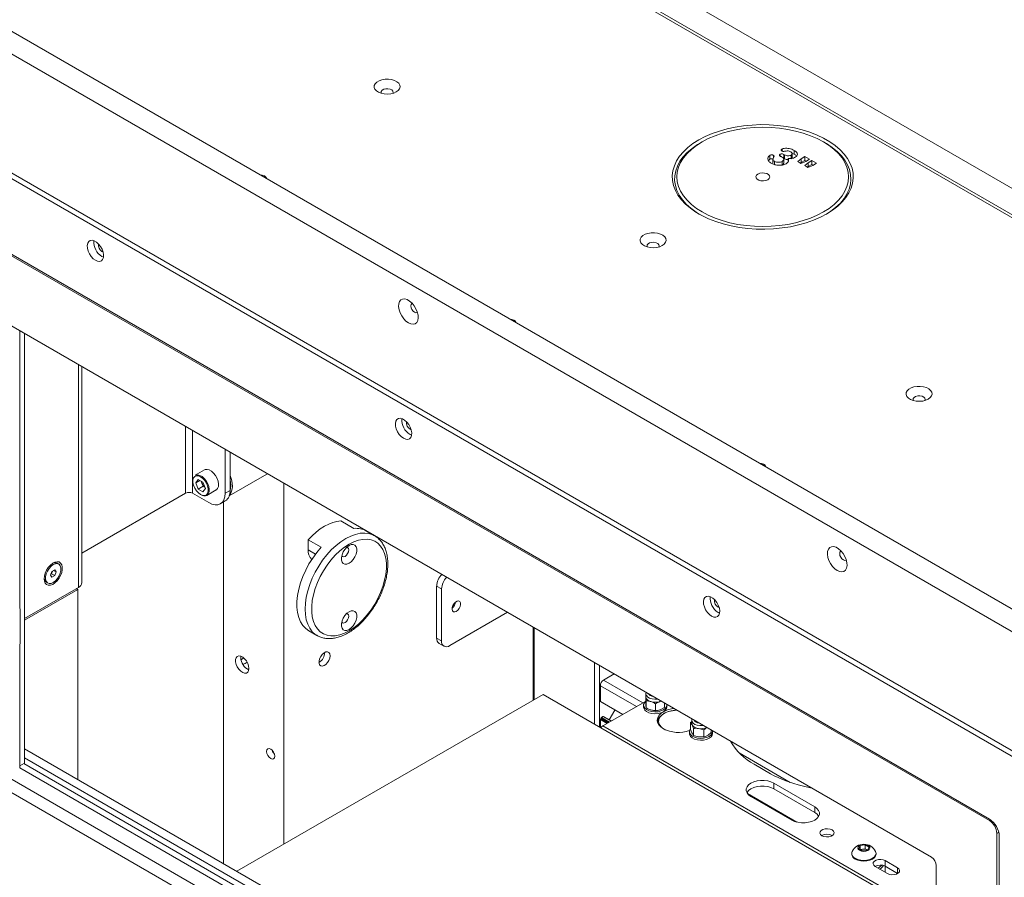
# Model space of a CAD drawing. Units: millimetres. Extents: x -1167 to 7196, y -6301 to 2930.
# Drawn here: x 3128 to 3553, y 2322 to 2693 of the extents above; entities that cross this region are included whole.
import ezdxf

# ---------------------------------------------------------------- set-up
doc = ezdxf.new("R2010")
doc.units = ezdxf.units.MM

msp = doc.modelspace()

# ---------------------------------------------------------------- linework, layer by layer
at = {"color": 7, "linetype": 'Continuous', "lineweight": 18}
for p, q in [((3211.15, 2819.22), (3777.97, 2492)), ((3204.75, 2810.17), (3770.44, 2483.61)), ((3773.02, 2483.43), (3206.2, 2810.64)), ((3685.58, 2363.61), (2923.32, 2803.65)), ((3677.1, 2358.71), (2914.84, 2798.75)), ((3579.52, 2361.15), (3008.18, 2690.98)), ((3581.64, 2362.37), (3010.3, 2692.2)), ((3546.99, 2347.26), (3040.7, 2639.54)), ((3040.7, 2638.9), (3546.99, 2346.63)), ((3422.82, 2639.79), (3422.11, 2639.38)), ((3476, 2639.38), (3475.29, 2639.79)), ((3452.04, 2632.31), (3452.04, 2633.94)), ((3453.74, 2633.01), (3453.74, 2633.93)), ((3456.53, 2633.63), (3456.53, 2634.43)), ((3457.36, 2635.82), (3457.36, 2636.69)), ((3458.2, 2634.31), (3458.47, 2634.15)), ((3458.2, 2632.67), (3458.2, 2634.31)), ((3458.47, 2632.52), (3458.47, 2634.15)), ((3461.27, 2632.62), (3461.27, 2634.05)), ((3461.72, 2634.79), (3462.59, 2634.46)), ((3461.75, 2633.1), (3461.75, 2634.73)), ((3462.59, 2634.46), (3462.59, 2636.1)), ((3465.64, 2632.49), (3467.24, 2633.41)), ((3467.24, 2633.41), (3469.24, 2632.26)), ((3467.24, 2631.78), (3467.24, 2633.41)), ((3451.53, 2631.73), (3452.04, 2632.31)), ((3453.42, 2632.17), (3453.42, 2630.54)), ((3454.09, 2629.97), (3454.09, 2631.34)), ((3457.41, 2629.71), (3457.41, 2631.34)), ((3458.15, 2630.62), (3458.15, 2632.26)), ((3458.2, 2632.67), (3458.47, 2632.52)), ((3460.03, 2631.17), (3460.03, 2632.6)), ((3464.21, 2631.27), (3465.64, 2632.49)), ((3465.56, 2630.49), (3464.21, 2631.27)), ((3465.35, 2630.61), (3465.64, 2630.86)), ((3467.64, 2631.34), (3465.56, 2630.49)), ((3465.64, 2630.86), (3465.64, 2632.49)), ((3465.64, 2630.86), (3467.24, 2631.78)), ((3467.21, 2629.54), (3468.64, 2630.76)), ((3468.56, 2628.76), (3467.21, 2629.54)), ((3467.24, 2631.78), (3467.82, 2631.44)), ((3469.24, 2632.26), (3467.64, 2631.34)), ((3468.35, 2628.88), (3468.64, 2629.13)), ((3470.64, 2629.61), (3468.56, 2628.76)), ((3468.64, 2630.76), (3470.24, 2631.68)), ((3468.64, 2629.13), (3468.64, 2630.76)), ((3468.64, 2629.13), (3470.24, 2630.05)), ((3470.24, 2631.68), (3472.23, 2630.53)), ((3470.24, 2630.05), (3470.24, 2631.68)), ((3470.24, 2630.05), (3470.82, 2629.71)), ((3472.23, 2630.53), (3470.64, 2629.61)), ((3521.89, 2330.91), (3065.8, 2594.2)), ((3163.56, 2592.5), (3164.02, 2592.31)), ((3163.56, 2590.25), (3164.21, 2589.95)), ((3130.15, 2557.05), (3130.15, 2371.46)), ((3128.03, 2450.89), (3128.03, 2552.96)), ((3153.38, 2543.65), (3153.38, 2447.37)), ((3154.87, 2449.46), (3154.87, 2542.78)), ((3199.73, 2516.89), (3199.73, 2488.01)), ((3202.7, 2488.01), (3202.7, 2515.17)), ((3296.67, 2515.65), (3297.13, 2515.46)), ((3296.67, 2513.41), (3297.32, 2513.1)), ((3216.77, 2507.05), (3216.77, 2488.05)), ((3218.89, 2505.83), (3218.89, 2489.28)), ((3207.91, 2498.1), (3203.88, 2495.77)), ((3204.09, 2492.52), (3205.13, 2493.99)), ((3205.89, 2493.55), (3204.09, 2492.52)), ((3207.2, 2492.79), (3205.13, 2493.99)), ((3206.73, 2492.4), (3206.4, 2493.26)), ((3208.24, 2490.12), (3207.2, 2492.79)), ((3218.53, 2486.91), (3234.85, 2496.33)), ((3234.85, 2496.33), (3235.08, 2496.48)), ((3205.13, 2489.84), (3204.09, 2492.52)), ((3207.25, 2491.07), (3205.13, 2489.84)), ((3205.13, 2489.84), (3207.2, 2488.64)), ((3207.25, 2491.07), (3206.73, 2492.4)), ((3208.24, 2490.12), (3207.2, 2488.64)), ((3207.25, 2491.07), (3208.05, 2490.6)), ((3208.88, 2487.11), (3212.91, 2489.44)), ((3216.77, 2488.05), (3218.89, 2489.28)), ((3242.12, 2336.48), (3242.12, 2492.42)), ((3154.87, 2462.11), (3199.73, 2488.01)), ((3209.7, 2483.97), (3202.7, 2488.01)), ((3214.7, 2483.47), (3216.82, 2484.7)), ((3216.06, 2328.07), (3216.06, 2484.26)), ((3272.44, 2472.85), (3266.78, 2476.12)), ((3281.34, 2469.68), (3277.8, 2471.72)), ((3258.3, 2464.69), (3252.64, 2467.95)), ((3252.64, 2467.95), (3252.64, 2463.65)), ((3281.2, 2469.76), (3281.34, 2469.68)), ((3255.87, 2461.78), (3252.64, 2463.65)), ((3141.91, 2454.23), (3143.14, 2454.93)), ((3142.24, 2454.42), (3142.1, 2454.05)), ((3142.69, 2454.68), (3143.75, 2454.06)), ((3143.14, 2454.93), (3143.75, 2454.06)), ((3144.88, 2457.44), (3144.26, 2457.8)), ((3141.3, 2452.65), (3141.91, 2454.23)), ((3141.91, 2451.78), (3141.3, 2452.65)), ((3141.79, 2453.26), (3141.46, 2453.07)), ((3142.1, 2454.05), (3141.79, 2453.26)), ((3141.79, 2453.26), (3143.14, 2452.48)), ((3143.14, 2452.48), (3141.91, 2451.78)), ((3143.75, 2454.06), (3143.14, 2452.48)), ((3130.15, 2433.96), (3153.38, 2447.37)), ((3130.15, 2433.15), (3153.13, 2446.41)), ((3139.54, 2449.63), (3140.17, 2449.27)), ((3152.42, 2446.82), (3153.13, 2446.41)), ((3153.13, 2364.4), (3153.13, 2446.41)), ((3310.29, 2446.71), (3308.16, 2447.93)), ((3308.16, 2447.93), (3308.16, 2425.48)), ((3310.29, 2446.71), (3310.29, 2424.25)), ((3429.79, 2438.81), (3430.25, 2438.62)), ((3313.82, 2422.21), (3338.78, 2436.62)), ((3429.79, 2436.56), (3430.43, 2436.26)), ((3349.88, 2398.69), (3349.88, 2430.21)), ((3350.24, 2430), (3350.24, 2398.9)), ((3252.93, 2428.63), (3256.47, 2426.59)), ((3256.47, 2426.59), (3256.16, 2426.77)), ((3308.16, 2425.48), (3310.29, 2424.25)), ((3309.2, 2423.19), (3311.32, 2421.96)), ((3223.56, 2417.05), (3223.61, 2417.65)), ((3376.4, 2388.29), (3376.4, 2414.9)), ((3378.52, 2387.06), (3378.52, 2413.67)), ((3128.03, 2369.42), (3128.03, 2410.06)), ((3384.92, 2409.98), (3380.29, 2407.3)), ((3378.88, 2404.85), (3378.88, 2398.12)), ((3394.43, 2395.88), (3378.88, 2404.85)), ((3397.26, 2397.51), (3380.29, 2407.3)), ((3354.13, 2401.14), (3221.81, 2324.76)), ((3354.13, 2401.14), (3524.01, 2303.07)), ((3398.49, 2398.03), (3398.49, 2401.04)), ((3398.56, 2401.39), (3398.56, 2400.08)), ((3398.56, 2400.08), (3398.57, 2400)), ((3398.65, 2398.38), (3398.57, 2400)), ((3388.59, 2392.51), (3378.88, 2398.12)), ((3378.92, 2398.03), (3388.53, 2392.47)), ((3379.27, 2397.82), (3388.53, 2392.47)), ((3379.27, 2397.82), (3379.27, 2397.82)), ((3398.32, 2398.12), (3380.01, 2387.55)), ((3397.56, 2396.49), (3397.56, 2395.67)), ((3398.49, 2398.22), (3398.32, 2398.12)), ((3398.65, 2395.37), (3398.57, 2396.41)), ((3398.65, 2395.37), (3398.65, 2398.38)), ((3402.72, 2394.12), (3402.72, 2397.13)), ((3405.25, 2398.24), (3404.68, 2398.12)), ((3406.64, 2395.53), (3404.68, 2394.53)), ((3406.64, 2395.53), (3406.64, 2397.44)), ((3407.56, 2395.67), (3407.56, 2396.49)), ((3379.09, 2390.65), (3379.02, 2390.61)), ((3382.16, 2388.79), (3379.02, 2390.61)), ((3382.23, 2388.83), (3379.09, 2390.65)), ((3379.23, 2390.97), (3379.23, 2390.89)), ((3382.58, 2389.04), (3379.23, 2390.97)), ((3382.51, 2389), (3379.23, 2390.89)), ((3380.01, 2391.58), (3379.37, 2391.22)), ((3382.86, 2389.2), (3379.37, 2391.22)), ((3383.5, 2389.57), (3380.01, 2391.58)), ((3383.68, 2389.67), (3380.31, 2391.61)), ((3385.19, 2394.4), (3382.76, 2390.2)), ((3378.88, 2390.36), (3378.88, 2386.86)), ((3381.87, 2388.63), (3378.88, 2390.36)), ((3380.01, 2387.55), (3524.01, 2304.42)), ((3417.9, 2389.05), (3418.27, 2389.38)), ((3417.9, 2386.04), (3417.9, 2389.05)), ((3418.36, 2389.96), (3418.36, 2388.65)), ((3419.1, 2386.48), (3418.5, 2388.06)), ((3419.1, 2383.47), (3419.1, 2386.48)), ((3423.56, 2385.79), (3421.33, 2386.42)), ((3417.36, 2385.06), (3417.36, 2384.24)), ((3419.1, 2383.47), (3418.5, 2384.46)), ((3423.56, 2382.78), (3421.33, 2382.83)), ((3423.56, 2382.78), (3423.56, 2385.79)), ((3426.82, 2384.66), (3426.82, 2385.79)), ((3427.36, 2384.24), (3427.36, 2385.06)), ((3524.01, 2150.3), (3130.15, 2377.67)), ((3524.01, 2146.41), (3130.15, 2373.78)), ((3460.88, 2363.16), (3438.88, 2375.87)), ((3130.15, 2371.46), (3128.03, 2370.24)), ((3524.01, 2140.83), (3128.03, 2369.42)), ((3129.8, 2371.26), (3524.01, 2143.68)), ((3452.41, 2366.89), (3445.34, 2370.98)), ((3122.02, 2365.95), (3524.01, 2133.89)), ((3117.07, 2363.09), (3524.01, 2128.17)), ((3471.51, 2352.61), (3453.83, 2362.81)), ((3453.83, 2360.36), (3453.83, 2362.81)), ((3466.08, 2361.73), (3470.27, 2360.71)), ((3463.79, 2346.04), (3442.45, 2358.36)), ((3443.93, 2357.1), (3461.61, 2346.89)), ((3453.83, 2360.36), (3471.51, 2350.16)), ((3471.51, 2350.16), (3471.51, 2352.61)), ((3546.99, 2346.63), (3547.51, 2346.93)), ((3479, 2340.2), (3479.07, 2340.16)), ((3551.01, 2341.6), (3550.17, 2341.12)), ((3550.17, 2341.12), (3550.17, 2025.12)), ((3551.23, 1413.14), (3551.23, 2339.91)), ((3490.49, 2334.55), (3491.09, 2335.83)), ((3491.09, 2335.83), (3493.32, 2336.18)), ((3491.09, 2334.2), (3491.09, 2335.83)), ((3493.32, 2336.18), (3494.95, 2335.24)), ((3493.32, 2334.48), (3493.32, 2336.18)), ((3487.47, 2332.51), (3487.47, 2332.2)), ((3492.12, 2333.6), (3490.49, 2334.55)), ((3491.18, 2334.15), (3492.2, 2334.31)), ((3494.35, 2333.95), (3492.12, 2333.6)), ((3492.2, 2334.31), (3493.32, 2334.48)), ((3493.32, 2334.48), (3494.13, 2334.01)), ((3494.25, 2333.93), (3494.13, 2334.01)), ((3494.13, 2334.01), (3494.26, 2333.94)), ((3494.95, 2335.24), (3494.35, 2333.95)), ((3497.97, 2332.2), (3497.97, 2332.51)), ((3497.6, 2326.85), (3502.9, 2323.79)), ((3500.3, 2327.23), (3500.48, 2327.41)), ((3501.97, 2324.33), (3501.97, 2326.94)), ((3507.29, 2326.32), (3501.98, 2329.38)), ((3501.98, 2326.93), (3501.98, 2329.38)), ((3501.98, 2326.93), (3507.29, 2323.87)), ((3524.01, 2069.21), (3524.01, 2327.24)), ((3507.29, 2323.87), (3507.29, 2326.32)), ((3507.29, 2323.87), (3507.35, 2323.83))]:
    msp.add_line(p, q, dxfattribs=at)
at = {"color": 7, "linetype": 'Continuous', "lineweight": 18, "flags": 128}
for points in [[(3290.74, 2661.34), (3291.6, 2661.98), (3292.15, 2662.73), (3292.37, 2663.53), (3292.24, 2664.33), (3291.76, 2665.1), (3290.98, 2665.77), (3289.92, 2666.3), (3288.67, 2666.67), (3287.3, 2666.85), (3285.9, 2666.82), (3284.55, 2666.6), (3283.34, 2666.18), (3282.35, 2665.61), (3281.64, 2664.91), (3281.24, 2664.13), (3281.2, 2663.32), (3281.51, 2662.53), (3282.14, 2661.81), (3283.07, 2661.2), (3284.23, 2660.75), (3285.55, 2660.47), (3286.95, 2660.4), (3288.34, 2660.52), (3289.63, 2660.85), (3290.74, 2661.34)], [(3289.29, 2660.74), (3289.42, 2661.15), (3289.29, 2661.71), (3288.81, 2662.2), (3288.06, 2662.56), (3287.14, 2662.73), (3286.17, 2662.71), (3285.28, 2662.48), (3284.59, 2662.08), (3284.2, 2661.57), (3284.15, 2661.01), (3284.26, 2660.74)], [(3476.7, 2608.68), (3479.21, 2610.27), (3481.44, 2611.99), (3483.37, 2613.83), (3485, 2615.76), (3486.3, 2617.77), (3487.26, 2619.85), (3487.88, 2621.96), (3488.15, 2624.11), (3488.06, 2626.25), (3487.61, 2628.39), (3486.82, 2630.49), (3485.69, 2632.53), (3484.23, 2634.51), (3482.44, 2636.39), (3480.36, 2638.17), (3477.99, 2639.83), (3475.36, 2641.35), (3472.49, 2642.71), (3469.41, 2643.92), (3466.14, 2644.95), (3462.72, 2645.79), (3459.18, 2646.45), (3455.54, 2646.9), (3451.85, 2647.16), (3448.13, 2647.21), (3444.41, 2647.06), (3440.74, 2646.7), (3437.15, 2646.14), (3433.66, 2645.39), (3430.32, 2644.46), (3427.14, 2643.34), (3424.16, 2642.05), (3421.41, 2640.61), (3418.91, 2639.02), (3416.68, 2637.3), (3414.74, 2635.46), (3413.11, 2633.53), (3411.81, 2631.52), (3410.85, 2629.44), (3410.23, 2627.32), (3409.97, 2625.18), (3410.06, 2623.03), (3410.5, 2620.9), (3411.29, 2618.8), (3412.42, 2616.76), (3413.89, 2614.78), (3415.67, 2612.9), (3417.76, 2611.12), (3420.12, 2609.46), (3422.76, 2607.94), (3425.62, 2606.57), (3428.71, 2605.37), (3431.97, 2604.34), (3435.39, 2603.5), (3438.94, 2602.84), (3442.57, 2602.39), (3446.27, 2602.13), (3449.99, 2602.08), (3453.7, 2602.23), (3457.37, 2602.59), (3460.96, 2603.14), (3464.45, 2603.9), (3467.79, 2604.83), (3470.97, 2605.95), (3473.95, 2607.24), (3476.7, 2608.68)], [(3475.29, 2609.5), (3477.73, 2611.06), (3479.9, 2612.75), (3481.78, 2614.55), (3483.33, 2616.45), (3484.56, 2618.43), (3485.44, 2620.47), (3485.98, 2622.55), (3486.16, 2624.64), (3485.98, 2626.74), (3485.44, 2628.82), (3484.56, 2630.86), (3483.33, 2632.84), (3481.78, 2634.74), (3479.9, 2636.54), (3477.73, 2638.23), (3475.29, 2639.79), (3472.59, 2641.2), (3469.67, 2642.45), (3466.55, 2643.53), (3463.25, 2644.43), (3459.83, 2645.14), (3456.29, 2645.65), (3452.69, 2645.96), (3449.06, 2646.06), (3445.42, 2645.96), (3441.82, 2645.65), (3438.29, 2645.14), (3434.86, 2644.43), (3431.57, 2643.53), (3428.44, 2642.45), (3425.52, 2641.2), (3422.82, 2639.79), (3420.38, 2638.23), (3418.21, 2636.54), (3416.34, 2634.74), (3414.78, 2632.84), (3413.55, 2630.86), (3412.67, 2628.82), (3412.13, 2626.74), (3411.96, 2624.64), (3412.13, 2622.55), (3412.67, 2620.47), (3413.55, 2618.43), (3414.78, 2616.45), (3416.34, 2614.55), (3418.21, 2612.75), (3420.38, 2611.06), (3422.82, 2609.5), (3425.52, 2608.09), (3428.44, 2606.84), (3431.57, 2605.76), (3434.86, 2604.86), (3438.29, 2604.15), (3441.82, 2603.64), (3445.42, 2603.33), (3449.06, 2603.23), (3452.69, 2603.33), (3456.29, 2603.64), (3459.83, 2604.15), (3463.25, 2604.86), (3466.55, 2605.76), (3469.67, 2606.84), (3472.59, 2608.09), (3475.29, 2609.5)], [(3422.11, 2639.38), (3420.85, 2638.61), (3418.51, 2636.97), (3416.45, 2635.21), (3414.7, 2633.34), (3413.27, 2631.38), (3412.18, 2629.35), (3411.43, 2627.27), (3411.03, 2625.16), (3410.98, 2623.03), (3411.29, 2620.91), (3411.96, 2618.82), (3412.97, 2616.78), (3414.31, 2614.8), (3415.98, 2612.91), (3417.96, 2611.12), (3420.23, 2609.44), (3421.76, 2608.48)], [(3476.35, 2608.48), (3478.47, 2609.85), (3480.67, 2611.55), (3482.58, 2613.37), (3484.17, 2615.29), (3485.43, 2617.28), (3486.36, 2619.34), (3486.93, 2621.44), (3487.15, 2623.56), (3487.02, 2625.69), (3486.53, 2627.79), (3485.69, 2629.86), (3484.51, 2631.88), (3483, 2633.81), (3481.18, 2635.66), (3479.05, 2637.39), (3476.64, 2639), (3476, 2639.38)], [(3232.07, 2625.41), (3232.85, 2625.33), (3233.73, 2625.05), (3234.38, 2624.6), (3234.7, 2624.05), (3234.72, 2623.88)], [(3451.18, 2623.42), (3451.78, 2623.91), (3452.04, 2624.49), (3451.95, 2625.09), (3451.51, 2625.64), (3450.78, 2626.06), (3449.83, 2626.32), (3448.79, 2626.37), (3447.79, 2626.21), (3446.93, 2625.87), (3446.34, 2625.38), (3446.07, 2624.8), (3446.16, 2624.2), (3446.6, 2623.65), (3447.34, 2623.23), (3448.28, 2622.97), (3449.32, 2622.92), (3450.32, 2623.08), (3451.18, 2623.42)], [(3405.64, 2595.01), (3406.5, 2595.65), (3407.06, 2596.39), (3407.28, 2597.19), (3407.15, 2598), (3406.67, 2598.76), (3405.88, 2599.43), (3404.83, 2599.97), (3403.58, 2600.34), (3402.21, 2600.51), (3400.8, 2600.49), (3399.46, 2600.26), (3398.25, 2599.85), (3397.26, 2599.28), (3396.54, 2598.58), (3396.15, 2597.8), (3396.1, 2596.99), (3396.41, 2596.2), (3397.05, 2595.48), (3397.98, 2594.87), (3399.14, 2594.41), (3400.46, 2594.14), (3401.86, 2594.06), (3403.24, 2594.19), (3404.53, 2594.51), (3405.64, 2595.01)], [(3160.73, 2588.62), (3161.69, 2588.22), (3162.57, 2588.15), (3163.32, 2588.42), (3163.87, 2589.01), (3164.2, 2589.87), (3164.26, 2590.94), (3164.06, 2592.14), (3163.62, 2593.39), (3162.96, 2594.58), (3162.14, 2595.63), (3161.21, 2596.47), (3160.25, 2597.02), (3159.32, 2597.26), (3158.5, 2597.15), (3157.85, 2596.72), (3157.4, 2595.99), (3157.21, 2595.01), (3157.27, 2593.87), (3157.59, 2592.63), (3158.15, 2591.4), (3158.9, 2590.27), (3159.78, 2589.32), (3160.73, 2588.62)], [(3404.2, 2594.41), (3404.33, 2594.82), (3404.19, 2595.37), (3403.72, 2595.86), (3402.97, 2596.22), (3402.05, 2596.4), (3401.07, 2596.38), (3400.18, 2596.15), (3399.49, 2595.75), (3399.1, 2595.24), (3399.06, 2594.67), (3399.16, 2594.41)], [(3295.97, 2561.58), (3297.02, 2561.13), (3298.01, 2561.01), (3298.87, 2561.23), (3299.55, 2561.79), (3300, 2562.64), (3300.2, 2563.73), (3300.14, 2564.99), (3299.81, 2566.35), (3299.24, 2567.72), (3298.46, 2569), (3297.53, 2570.13), (3296.5, 2571.03), (3295.44, 2571.65), (3294.41, 2571.94), (3293.47, 2571.88), (3292.7, 2571.49), (3292.13, 2570.78), (3291.8, 2569.8), (3291.73, 2568.62), (3291.93, 2567.3), (3292.39, 2565.92), (3293.06, 2564.59), (3293.92, 2563.37), (3294.91, 2562.34), (3295.97, 2561.58)], [(3297.64, 2570.02), (3297.49, 2569.96), (3297.15, 2569.56), (3297.03, 2568.93), (3297.15, 2568.16), (3297.49, 2567.36), (3298.01, 2566.67), (3298.62, 2566.17)], [(3298.62, 2566.17), (3299.23, 2565.96), (3299.74, 2566.06), (3299.87, 2566.15)], [(3339.9, 2563.16), (3340.68, 2563.08), (3341.57, 2562.8), (3342.21, 2562.35), (3342.53, 2561.8), (3342.56, 2561.63)], [(3128.03, 2552.96), (3128.11, 2558.11), (3128.11, 2558.23)], [(3520.54, 2528.68), (3521.41, 2529.32), (3521.96, 2530.06), (3522.18, 2530.86), (3522.05, 2531.67), (3521.57, 2532.43), (3520.79, 2533.1), (3519.73, 2533.64), (3518.48, 2534), (3517.11, 2534.18), (3515.71, 2534.15), (3514.36, 2533.93), (3513.15, 2533.52), (3512.16, 2532.94), (3511.45, 2532.25), (3511.05, 2531.47), (3511.01, 2530.66), (3511.32, 2529.87), (3511.95, 2529.14), (3512.88, 2528.54), (3514.04, 2528.08), (3515.36, 2527.81), (3516.76, 2527.73), (3518.15, 2527.86), (3519.44, 2528.18), (3520.54, 2528.68)], [(3519.1, 2528.07), (3519.23, 2528.48), (3519.1, 2529.04), (3518.62, 2529.53), (3517.87, 2529.89), (3516.95, 2530.07), (3515.98, 2530.04), (3515.09, 2529.82), (3514.4, 2529.42), (3514.01, 2528.9), (3513.96, 2528.34), (3514.07, 2528.07)], [(3293.85, 2511.77), (3294.8, 2511.37), (3295.68, 2511.31), (3296.43, 2511.58), (3296.99, 2512.16), (3297.31, 2513.03), (3297.37, 2514.1), (3297.18, 2515.3), (3296.73, 2516.54), (3296.08, 2517.73), (3295.25, 2518.79), (3294.33, 2519.62), (3293.36, 2520.18), (3292.44, 2520.41), (3291.62, 2520.31), (3290.96, 2519.88), (3290.51, 2519.15), (3290.32, 2518.17), (3290.38, 2517.02), (3290.71, 2515.79), (3291.26, 2514.56), (3292.01, 2513.43), (3292.89, 2512.47), (3293.85, 2511.77)], [(3212.91, 2489.44), (3212.99, 2489.49), (3213.55, 2490.08), (3213.87, 2490.94), (3213.94, 2492.01), (3213.74, 2493.21), (3213.3, 2494.45), (3212.64, 2495.65), (3211.82, 2496.7), (3210.89, 2497.53), (3209.93, 2498.09), (3209, 2498.33), (3208.18, 2498.22), (3207.91, 2498.1)], [(3447.73, 2500.91), (3448.52, 2500.83), (3449.4, 2500.55), (3450.04, 2500.1), (3450.37, 2499.55), (3450.39, 2499.38)], [(3206.17, 2487.48), (3207.1, 2487.1), (3207.96, 2487.05), (3208.68, 2487.36), (3209.19, 2487.98), (3209.45, 2488.87), (3209.45, 2489.97), (3209.19, 2491.17), (3208.68, 2492.38), (3207.96, 2493.51), (3207.1, 2494.46), (3206.17, 2495.16), (3205.23, 2495.54), (3204.37, 2495.58), (3203.65, 2495.28), (3203.14, 2494.66), (3202.88, 2493.76), (3202.88, 2492.67), (3203.14, 2491.47), (3203.65, 2490.26), (3204.37, 2489.13), (3205.23, 2488.18), (3206.17, 2487.48)], [(3203.88, 2495.77), (3204.15, 2495.9), (3204.97, 2496), (3205.9, 2495.76), (3206.86, 2495.21), (3207.79, 2494.37), (3208.61, 2493.32), (3209.27, 2492.13), (3209.71, 2490.88), (3209.9, 2489.68), (3209.84, 2488.61), (3209.52, 2487.75), (3208.96, 2487.16), (3208.88, 2487.11)], [(3218.89, 2496.03), (3219.01, 2495.74), (3219.56, 2494.01), (3219.88, 2492.32), (3219.95, 2490.73), (3219.75, 2489.3), (3219.31, 2488.09), (3218.64, 2487.13), (3218.59, 2487.08)], [(3209.7, 2483.97), (3211.08, 2483.33), (3212.41, 2483.03), (3213.63, 2483.08), (3214.7, 2483.47), (3215.58, 2484.2), (3216.23, 2485.24), (3216.64, 2486.54), (3216.77, 2488.05)], [(3252.64, 2467.95), (3254.34, 2469.68), (3256.1, 2471.23), (3257.89, 2472.59), (3259.71, 2473.75), (3261.53, 2474.69), (3263.32, 2475.4), (3265.08, 2475.88), (3266.78, 2476.12)], [(3256.16, 2426.77), (3255.74, 2427.06), (3254.43, 2428.24), (3253.33, 2429.7), (3252.46, 2431.44), (3251.82, 2433.41), (3251.44, 2435.6), (3251.31, 2437.98), (3251.44, 2440.5), (3251.82, 2443.13), (3252.46, 2445.84), (3253.33, 2448.58), (3254.43, 2451.31), (3255.74, 2454), (3257.24, 2456.6), (3258.91, 2459.08), (3260.73, 2461.4), (3262.66, 2463.52), (3264.69, 2465.42), (3266.78, 2467.07), (3268.9, 2468.44)], [(3270.32, 2465.99), (3268.29, 2464.68), (3266.29, 2463.09), (3264.36, 2461.24), (3262.52, 2459.19), (3260.81, 2456.94), (3259.24, 2454.54), (3257.85, 2452.03), (3256.66, 2449.44), (3255.68, 2446.82), (3254.93, 2444.21), (3254.43, 2441.64), (3254.17, 2439.17), (3254.17, 2436.82), (3254.43, 2434.64), (3254.93, 2432.66), (3255.68, 2430.91), (3256.66, 2429.42), (3257.85, 2428.21), (3259.24, 2427.31), (3260.81, 2426.72), (3262.52, 2426.45), (3264.36, 2426.51), (3266.29, 2426.9), (3268.29, 2427.61), (3270.32, 2428.64), (3272.34, 2429.95), (3274.34, 2431.55), (3276.27, 2433.39), (3278.11, 2435.45), (3279.82, 2437.69), (3281.39, 2440.09), (3282.78, 2442.6), (3283.97, 2445.19), (3284.95, 2447.81), (3285.7, 2450.42), (3286.2, 2452.99), (3286.46, 2455.46), (3286.46, 2457.81), (3286.2, 2459.99), (3285.7, 2461.97), (3284.95, 2463.72), (3283.97, 2465.21), (3282.78, 2466.42), (3281.39, 2467.32), (3279.82, 2467.92), (3278.11, 2468.18), (3276.27, 2468.12), (3274.34, 2467.73), (3272.34, 2467.02), (3270.32, 2465.99)], [(3268.9, 2468.44), (3271.02, 2469.52), (3273.11, 2470.28), (3275.14, 2470.72), (3277.08, 2470.84), (3278.89, 2470.62), (3280.57, 2470.07), (3281.2, 2469.76)], [(3252.93, 2428.63), (3251.58, 2429.6), (3250.35, 2430.92), (3249.35, 2432.53), (3248.59, 2434.4), (3248.07, 2436.5), (3247.81, 2438.8), (3247.81, 2441.27), (3248.07, 2443.88), (3248.59, 2446.58), (3249.35, 2449.33), (3250.35, 2452.09), (3251.58, 2454.82), (3253.01, 2457.49), (3254.62, 2460.05), (3256.39, 2462.46), (3258.3, 2464.69)], [(3270.32, 2457.77), (3271.25, 2458.46), (3272.11, 2459.41), (3272.83, 2460.54), (3273.34, 2461.76), (3273.61, 2462.96), (3273.61, 2464.05), (3273.34, 2464.94), (3272.83, 2465.57), (3272.11, 2465.87), (3271.25, 2465.83), (3270.32, 2465.44), (3269.38, 2464.75), (3268.52, 2463.8), (3267.8, 2462.67), (3267.29, 2461.45), (3267.03, 2460.25), (3267.03, 2459.16), (3267.29, 2458.27), (3267.8, 2457.64), (3268.52, 2457.34), (3269.38, 2457.38), (3270.32, 2457.77)], [(3268.58, 2460.77), (3269.19, 2461.26), (3269.71, 2461.96), (3270.05, 2462.75), (3270.18, 2463.52), (3270.05, 2464.16), (3269.71, 2464.55), (3269.29, 2464.66)], [(3481.23, 2454.63), (3482.28, 2454.18), (3483.27, 2454.06), (3484.13, 2454.28), (3484.81, 2454.84), (3485.26, 2455.69), (3485.46, 2456.78), (3485.4, 2458.04), (3485.07, 2459.4), (3484.5, 2460.77), (3483.72, 2462.05), (3482.79, 2463.18), (3481.76, 2464.08), (3480.7, 2464.7), (3479.67, 2464.99), (3478.74, 2464.93), (3477.96, 2464.54), (3477.39, 2463.83), (3477.06, 2462.85), (3477, 2461.67), (3477.19, 2460.35), (3477.65, 2458.97), (3478.33, 2457.64), (3479.19, 2456.42), (3480.17, 2455.39), (3481.23, 2454.63)], [(3482.9, 2463.07), (3482.76, 2463.01), (3482.41, 2462.61), (3482.29, 2461.98), (3482.41, 2461.21), (3482.76, 2460.41), (3483.27, 2459.72), (3483.88, 2459.22)], [(3267.16, 2460.97), (3267.46, 2460.66), (3267.98, 2460.56), (3268.58, 2460.77)], [(3483.88, 2459.22), (3484.49, 2459.01), (3485.01, 2459.11), (3485.13, 2459.2)], [(3138.57, 2451.07), (3138.69, 2450), (3139.06, 2449.15), (3139.64, 2448.56), (3140.4, 2448.27), (3141.3, 2448.3), (3142.28, 2448.65), (3143.27, 2449.29), (3144.21, 2450.19), (3145.05, 2451.29), (3145.73, 2452.52), (3146.21, 2453.8), (3146.45, 2455.05), (3146.45, 2456.2), (3146.21, 2457.16), (3145.73, 2457.89), (3145.05, 2458.34), (3144.21, 2458.47), (3143.27, 2458.28), (3142.28, 2457.78), (3141.3, 2457), (3140.4, 2455.99), (3139.64, 2454.82), (3139.06, 2453.56), (3138.69, 2452.28), (3138.57, 2451.07)], [(3142.53, 2449.51), (3143.46, 2450.2), (3144.33, 2451.16), (3145.05, 2452.29), (3145.56, 2453.51), (3145.83, 2454.71), (3145.83, 2455.81), (3145.56, 2456.71), (3145.05, 2457.33), (3144.33, 2457.64), (3143.46, 2457.59), (3142.53, 2457.21), (3141.59, 2456.51), (3140.72, 2455.55), (3140.01, 2454.42), (3139.49, 2453.2), (3139.23, 2452), (3139.23, 2450.9), (3139.49, 2450.01), (3140.01, 2449.38), (3140.72, 2449.08), (3141.59, 2449.12), (3142.53, 2449.51)], [(3142.1, 2454.05), (3142.16, 2454.23), (3142.2, 2454.4)], [(3128.03, 2410.06), (3128.11, 2415.21), (3128.16, 2420.35), (3128.2, 2425.47), (3128.21, 2430.58), (3128.2, 2435.68), (3128.16, 2440.76), (3128.11, 2445.83), (3128.03, 2450.89)], [(3426.96, 2434.93), (3427.91, 2434.53), (3428.8, 2434.46), (3429.54, 2434.73), (3430.1, 2435.32), (3430.42, 2436.18), (3430.49, 2437.25), (3430.29, 2438.45), (3429.85, 2439.7), (3429.19, 2440.89), (3428.37, 2441.94), (3427.44, 2442.78), (3426.48, 2443.33), (3425.55, 2443.57), (3424.73, 2443.47), (3424.07, 2443.03), (3423.63, 2442.3), (3423.43, 2441.33), (3423.5, 2440.18), (3423.82, 2438.94), (3424.38, 2437.72), (3425.12, 2436.58), (3426.01, 2435.63), (3426.96, 2434.93)], [(3316.65, 2437.03), (3317.31, 2437.56), (3317.89, 2438.3), (3318.3, 2439.16), (3318.48, 2440.02), (3318.42, 2440.76), (3318.12, 2441.28), (3317.62, 2441.52), (3316.99, 2441.44), (3316.31, 2441.05), (3315.68, 2440.4), (3315.18, 2439.59), (3314.88, 2438.71), (3314.82, 2437.9), (3315, 2437.26), (3315.41, 2436.87), (3315.99, 2436.79), (3316.65, 2437.03)], [(3270.32, 2429.19), (3271.25, 2429.88), (3272.11, 2430.83), (3272.83, 2431.96), (3273.34, 2433.18), (3273.61, 2434.38), (3273.61, 2435.47), (3273.34, 2436.37), (3272.83, 2436.99), (3272.11, 2437.29), (3271.25, 2437.25), (3270.32, 2436.86), (3269.38, 2436.17), (3268.52, 2435.22), (3267.8, 2434.09), (3267.29, 2432.88), (3267.03, 2431.67), (3267.03, 2430.58), (3267.29, 2429.69), (3267.8, 2429.06), (3268.52, 2428.76), (3269.38, 2428.8), (3270.32, 2429.19)], [(3268.58, 2432.19), (3269.19, 2432.68), (3269.71, 2433.38), (3270.05, 2434.17), (3270.18, 2434.94), (3270.05, 2435.58), (3269.71, 2435.97), (3269.29, 2436.08)], [(3267.16, 2432.39), (3267.46, 2432.08), (3267.98, 2431.98), (3268.58, 2432.19)], [(3227.06, 2412.38), (3226.93, 2411.46), (3226.56, 2410.78), (3225.97, 2410.39), (3225.22, 2410.32), (3224.38, 2410.59), (3223.51, 2411.16), (3222.71, 2411.99), (3222.03, 2413), (3221.55, 2414.11), (3221.29, 2415.21), (3221.29, 2416.2), (3221.55, 2417.01), (3222.03, 2417.55), (3222.71, 2417.79), (3223.51, 2417.69), (3224.38, 2417.26), (3225.22, 2416.56), (3225.97, 2415.62), (3226.56, 2414.55), (3226.93, 2413.44), (3227.06, 2412.38)], [(3223.66, 2416.13), (3223.79, 2416.2), (3224.86, 2416.9)], [(3262.11, 2417.84), (3261.98, 2416.86), (3261.61, 2415.84), (3261.02, 2414.88), (3260.3, 2414.1), (3259.51, 2413.57), (3258.74, 2413.35), (3258.08, 2413.47), (3257.6, 2413.91), (3257.34, 2414.62), (3257.34, 2415.54), (3257.6, 2416.55), (3258.08, 2417.55), (3258.74, 2418.43), (3259.51, 2419.1), (3260.3, 2419.48), (3261.02, 2419.53), (3261.61, 2419.25), (3261.98, 2418.66), (3262.11, 2417.84)], [(3398.56, 2401.4), (3398.57, 2401.31), (3398.78, 2400.63), (3399.34, 2400.02), (3400.18, 2399.53), (3401.23, 2399.21), (3402.4, 2399.08), (3403.59, 2399.16), (3403.65, 2399.17)], [(3407.56, 2395.67), (3407.43, 2395.02), (3406.95, 2394.28), (3406.13, 2393.65), (3405.06, 2393.17), (3403.8, 2392.88), (3402.44, 2392.79), (3401.1, 2392.91), (3399.86, 2393.24), (3398.83, 2393.75), (3398.07, 2394.41), (3397.64, 2395.15), (3397.56, 2395.67)], [(3407.5, 2396.94), (3407.56, 2396.62), (3407.43, 2395.83), (3406.95, 2395.1), (3406.13, 2394.47), (3405.06, 2393.99), (3403.8, 2393.69), (3402.44, 2393.6), (3401.1, 2393.73), (3399.86, 2394.06), (3398.83, 2394.57), (3398.07, 2395.22), (3397.64, 2395.97), (3397.58, 2396.76), (3397.89, 2397.52), (3398.49, 2398.16)], [(3410.76, 2395.06), (3409.55, 2394.87), (3407.9, 2394.44), (3406.43, 2393.81), (3405.21, 2393.03), (3404.28, 2392.13), (3403.7, 2391.13), (3403.47, 2390.09), (3403.6, 2389.04), (3404.1, 2388.03), (3404.95, 2387.1), (3406.1, 2386.28)], [(3404.68, 2398.12), (3405.11, 2398.3), (3405.13, 2398.31)], [(3403.54, 2389.28), (3403.56, 2389.53), (3403.88, 2390.56), (3404.55, 2391.53), (3405.55, 2392.4), (3406.82, 2393.13), (3408.33, 2393.71), (3410.01, 2394.1), (3411.78, 2394.28), (3412.1, 2394.29)], [(3411.9, 2394.4), (3411.14, 2394.35), (3409.44, 2394.09), (3407.87, 2393.63), (3406.51, 2392.99), (3405.4, 2392.2), (3404.6, 2391.29), (3404.14, 2390.31), (3404.05, 2389.3), (3404.32, 2388.29), (3404.96, 2387.34), (3405.53, 2386.78)], [(3378.99, 2386.79), (3379.3, 2387.06), (3380.01, 2387.55)], [(3427.3, 2385.51), (3427.36, 2385.14), (3427.21, 2384.36), (3426.7, 2383.63), (3425.87, 2383), (3424.78, 2382.53), (3423.51, 2382.25), (3422.16, 2382.18), (3420.82, 2382.32), (3419.59, 2382.66), (3418.57, 2383.18), (3417.83, 2383.84), (3417.43, 2384.59), (3417.39, 2385.38), (3417.72, 2386.14), (3417.9, 2386.36)], [(3418.36, 2389.96), (3418.5, 2389.36), (3418.98, 2388.73), (3419.75, 2388.21), (3420.76, 2387.84), (3421.91, 2387.66), (3423.11, 2387.69), (3423.45, 2387.74)], [(3418.36, 2388.65), (3418.4, 2388.35), (3418.5, 2388.06)], [(3427.36, 2384.24), (3427.21, 2383.54), (3426.7, 2382.81), (3425.87, 2382.19), (3424.78, 2381.72), (3423.51, 2381.43), (3422.16, 2381.36), (3420.82, 2381.5), (3419.59, 2381.84), (3418.57, 2382.36), (3417.83, 2383.02), (3417.43, 2383.77), (3417.36, 2384.24)], [(3238.23, 2374.49), (3238.1, 2373.79), (3237.71, 2373.35), (3237.14, 2373.23), (3236.46, 2373.47), (3235.79, 2374.02), (3235.21, 2374.79), (3234.83, 2375.67), (3234.7, 2376.53), (3234.83, 2377.24), (3235.21, 2377.68), (3235.79, 2377.79), (3236.46, 2377.55), (3237.14, 2377.01), (3237.71, 2376.23), (3238.1, 2375.35), (3238.23, 2374.49)], [(3453.83, 2362.81), (3452.6, 2363.38), (3451.19, 2363.77), (3449.66, 2363.97), (3448.09, 2363.97), (3446.57, 2363.77), (3445.15, 2363.38), (3443.93, 2362.81), (3442.95, 2362.11), (3442.27, 2361.29), (3441.92, 2360.41), (3441.92, 2359.5), (3442.27, 2358.62), (3442.95, 2357.81), (3443.93, 2357.1)], [(3442.21, 2358.73), (3442.27, 2358.84), (3442.95, 2359.66), (3443.93, 2360.36), (3445.15, 2360.93), (3446.57, 2361.32), (3448.09, 2361.52), (3449.66, 2361.52), (3451.19, 2361.32), (3452.6, 2360.93), (3453.83, 2360.36)], [(3461.61, 2346.89), (3462.83, 2346.33), (3464.24, 2345.94), (3465.77, 2345.73), (3467.34, 2345.73), (3468.87, 2345.94), (3470.28, 2346.33), (3471.51, 2346.89), (3472.48, 2347.6), (3473.16, 2348.42), (3473.51, 2349.3), (3473.51, 2350.2), (3473.16, 2351.08), (3472.48, 2351.9), (3471.51, 2352.61)], [(3474.62, 2340.12), (3475.5, 2339.76), (3476.54, 2339.6), (3477.61, 2339.65), (3478.59, 2339.92), (3479.35, 2340.36), (3479.8, 2340.92), (3479.9, 2341.54), (3479.62, 2342.14), (3479, 2342.65), (3478.12, 2343), (3477.08, 2343.16), (3476.01, 2343.11), (3475.03, 2342.85), (3474.27, 2342.41), (3473.81, 2341.85), (3473.72, 2341.23), (3474, 2340.63), (3474.62, 2340.12)], [(3490.86, 2333.82), (3491.66, 2333.51), (3492.6, 2333.38), (3493.55, 2333.46), (3494.4, 2333.73), (3495.01, 2334.15), (3495.32, 2334.68), (3495.27, 2335.24), (3494.88, 2335.75), (3494.2, 2336.14), (3493.32, 2336.37), (3492.36, 2336.39), (3491.44, 2336.22), (3490.7, 2335.86), (3490.23, 2335.37), (3490.1, 2334.82), (3490.32, 2334.28), (3490.86, 2333.82)], [(3489.01, 2330.36), (3490.09, 2329.88), (3491.36, 2329.58), (3492.72, 2329.48), (3494.08, 2329.58), (3495.34, 2329.88), (3496.43, 2330.36), (3497.27, 2330.99), (3497.79, 2331.72), (3497.97, 2332.51), (3497.79, 2333.29), (3497.76, 2333.36)], [(3489.01, 2330.05), (3490.09, 2329.57), (3491.36, 2329.27), (3492.72, 2329.17), (3494.08, 2329.27), (3495.34, 2329.57), (3496.43, 2330.05), (3497.27, 2330.68), (3497.79, 2331.41), (3497.97, 2332.2)], [(3501.98, 2329.38), (3501.1, 2329.74), (3500.06, 2329.9), (3498.99, 2329.84), (3498.01, 2329.58), (3497.25, 2329.14), (3496.8, 2328.58), (3496.7, 2327.96), (3496.98, 2327.36), (3497.6, 2326.85)], [(3498.84, 2326.14), (3499.64, 2326.66), (3500.3, 2327.23)], [(3501.23, 2327.25), (3500.78, 2326.72), (3499.99, 2326.04)], [(3499.99, 2326.04), (3499.74, 2325.86), (3499.54, 2325.73)], [(3502.9, 2323.79), (3503.78, 2323.43), (3504.82, 2323.27), (3505.9, 2323.33), (3506.87, 2323.59), (3507.63, 2324.03), (3508.09, 2324.59), (3508.18, 2325.21), (3507.9, 2325.81), (3507.29, 2326.32)]]:
    msp.add_lwpolyline(points, dxfattribs=at)
at = {"color": 7, "linetype": 'Continuous', "lineweight": 18}
for centre, radius, start, end in [((3167.4, 2596.5), 7.34, 175.4432, 238.4494), ((3165.19, 2595.24), 3.19, 170.9486, 239.3458), ((3300.51, 2519.66), 7.34, 175.4432, 238.4494), ((3298.3, 2518.39), 3.19, 170.9486, 239.3458), ((3210.08, 2493.73), 3.6, 188.5676, 201.5369), ((3210.43, 2491.32), 8.82, 343.3765, 16.3385), ((3210.5, 2493.82), 4.03, 200.5518, 232.4107), ((3214.14, 2488.67), 4.8, 304.0564, 7.2558), ((3201.22, 2485.14), 3.23, 62.6097, 117.3903), ((3207.84, 2489.38), 2.49, 234.0706, 294.619), ((3273.31, 2463.74), 9.15, 60.6057, 95.4658), ((3257.91, 2463.2), 5.29, 175.1862, 225.5161), ((3143.3, 2455.8), 2.22, 64.4651, 119.7866), ((3140.82, 2451.47), 2.24, 180.4866, 235.2724), ((3139.78, 2454.94), 2.48, 313.4431, 338.9727), ((3316.04, 2447.51), 7.88, 135.7765, 176.9103), ((3318.02, 2446.34), 7.74, 135.3844, 177.3024), ((3152.32, 2449.71), 2.56, 294.3747, 354.3052), ((3433.63, 2442.82), 7.34, 175.4432, 238.4494), ((3431.41, 2441.55), 3.19, 170.9486, 239.3458), ((3312.23, 2441.71), 4.16, 308.8258, 351.1796), ((3310.61, 2425.21), 2.46, 173.7012, 234.9867), ((3312.44, 2423.9), 2.18, 170.786, 309.2033), ((3229.51, 2417.17), 5.95, 181.1688, 245.1347), ((3254.81, 2419.28), 5, 299.9385, 0.0669), ((3220.89, 2423.84), 10.37, 290.1587, 301.6758), ((3381.95, 2404.71), 3.07, 122.6055, 177.3945), ((3401.1, 2400.62), 2.61, 193.6614, 260.8608), ((3401.88, 2403.1), 2.85, 212.1391, 267.8663), ((3402, 2403.31), 2.88, 223.5445, 256.4608), ((3378.97, 2398.11), 0.0959, 172.7442, 235.9436), ((3402.56, 2404.33), 6.56, 253.4131, 288.8909), ((3379.18, 2390.35), 0.307, 122.6055, 177.3945), ((3378.92, 2390.9), 0.307, 302.6055, 357.3945), ((3379.54, 2390.96), 0.307, 122.6055, 177.3945), ((3380.18, 2391.34), 0.302, 65.6929, 125.6176), ((3410.42, 2392.81), 7.76, 230.9646, 247.0321), ((3421.55, 2390.07), 3.65, 213.4389, 266.5665), ((3421.76, 2391.81), 3, 213.5987, 266.4067), ((3421.71, 2391.74), 2.72, 222.5564, 257.449), ((3422.37, 2392.61), 6.27, 260.4486, 294.1044), ((3412.51, 2398.84), 14.1, 242.944, 290.2644), ((3457.07, 2393.1), 25.04, 208.9627, 242.0805), ((3241.1, 2378.19), 4.14, 196.2696, 223.725), ((3476.46, 2409.84), 49.22, 240.7566, 257.8287), ((3469.57, 2346.39), 4.23, 30.2306, 62.7879), ((3542.02, 2339.5), 9.22, 2.6055, 57.3945), ((3543.26, 2340.8), 6.92, 2.6055, 57.3945), ((3476.81, 2336.06), 4.68, 62.1029, 118.9426), ((3492.72, 2330.81), 5.65, 26.8102, 153.1898), ((3490.09, 2332.46), 2.64, 185.6298, 245.6904), ((3489.8, 2332.51), 2.28, 158.1455, 249.7113), ((3492.57, 2331.69), 2.64, 98.0612, 117.2211), ((3492.72, 2331.28), 3.07, 62.6428, 99.7711), ((3499.79, 2322.8), 4.68, 62.1029, 118.9426), ((3519.4, 2327.03), 4.61, 2.6055, 57.3945)]:
    msp.add_arc(centre, radius, start, end, dxfattribs=at)
for points, knots in [([(3452.71, 2630.56), (3452.32, 2630.82), (3451.54, 2631.36), (3451.17, 2632.33), (3451.3, 2633.24), (3451.79, 2633.71), (3452.04, 2633.94)], [0, 0, 0, 0, 0.280135, 0.560164, 0.780629, 1, 1, 1, 1]), ([(3452.04, 2633.94), (3452.18, 2634.01), (3452.46, 2634.14), (3452.97, 2634.16), (3453.42, 2634.09), (3453.63, 2633.98), (3453.74, 2633.93)], [0, 0, 0, 0, 0.279864, 0.559128, 0.779575, 1, 1, 1, 1]), ([(3454, 2633.41), (3453.87, 2633.22), (3453.6, 2632.83), (3453.35, 2632.26), (3453.53, 2631.72), (3453.9, 2631.47), (3454.09, 2631.34)], [0, 0, 0, 0, 0.280913, 0.561347, 0.780182, 1, 1, 1, 1]), ([(3453.74, 2633.93), (3453.85, 2633.84), (3454, 2633.72), (3454.06, 2633.53), (3454.02, 2633.45), (3454, 2633.41)], [0, 0, 0, 0, 0.558738, 0.779747, 1, 1, 1, 1]), ([(3456.59, 2633.59), (3456.49, 2633.66), (3456.28, 2633.79), (3456.18, 2634.04), (3456.29, 2634.27), (3456.45, 2634.38), (3456.53, 2634.43)], [0, 0, 0, 0, 0.2806364, 0.5591436, 0.7793066, 1, 1, 1, 1]), ([(3456.53, 2634.43), (3456.68, 2634.5), (3456.96, 2634.62), (3457.64, 2634.59), (3457.99, 2634.41), (3458.2, 2634.31)], [0, 0, 0, 0, 0.279741, 0.559489, 1, 1, 1, 1]), ([(3457.41, 2633.18), (3457.25, 2633.26), (3456.98, 2633.39), (3456.71, 2633.53), (3456.59, 2633.59)], [0, 0, 0, 0, 0.55996, 1, 1, 1, 1]), ([(3457.31, 2635.85), (3457.22, 2635.92), (3457.04, 2636.06), (3457.01, 2636.31), (3457.12, 2636.53), (3457.28, 2636.63), (3457.36, 2636.69)], [0, 0, 0, 0, 0.279141, 0.559066, 0.779358, 1, 1, 1, 1]), ([(3458.18, 2635.62), (3458.09, 2635.61), (3457.9, 2635.61), (3457.6, 2635.7), (3457.42, 2635.79), (3457.31, 2635.85)], [0, 0, 0, 0, 0.278048, 0.558793, 1, 1, 1, 1]), ([(3457.36, 2636.69), (3457.67, 2636.8), (3458.28, 2637.03), (3459.4, 2637.04), (3460.96, 2636.87), (3461.92, 2636.41), (3462.59, 2636.1)], [0, 0, 0, 0, 0.185898, 0.373202, 0.560667, 1, 1, 1, 1]), ([(3457.41, 2631.34), (3457.63, 2631.49), (3458.07, 2631.79), (3458.22, 2632.35), (3457.93, 2632.83), (3457.58, 2633.06), (3457.41, 2633.18)], [0, 0, 0, 0, 0.28032, 0.558999, 0.779106, 1, 1, 1, 1]), ([(3461.16, 2635.48), (3460.93, 2635.6), (3460.48, 2635.84), (3459.34, 2635.91), (3458.62, 2635.73), (3458.18, 2635.62)], [0, 0, 0, 0, 0.280281, 0.55791, 1, 1, 1, 1]), ([(3458.47, 2634.15), (3458.7, 2634.04), (3459.15, 2633.82), (3459.97, 2633.7), (3460.74, 2633.79), (3461.09, 2633.97), (3461.27, 2634.05)], [0, 0, 0, 0, 0.280451, 0.560279, 0.77973, 1, 1, 1, 1]), ([(3463.1, 2633.13), (3462.86, 2633.01), (3462.39, 2632.77), (3461.31, 2632.57), (3460.52, 2632.59), (3460.03, 2632.6)], [0, 0, 0, 0, 0.280182, 0.559786, 1, 1, 1, 1]), ([(3461.27, 2634.05), (3461.42, 2634.17), (3461.74, 2634.41), (3461.78, 2634.85), (3461.56, 2635.22), (3461.29, 2635.39), (3461.16, 2635.48)], [0, 0, 0, 0, 0.27919, 0.558809, 0.779241, 1, 1, 1, 1]), ([(3461.27, 2632.42), (3461.43, 2632.54), (3461.72, 2632.74), (3461.71, 2633), (3461.71, 2633.1)], [0, 0, 0, 0, 0.593881, 1, 1, 1, 1]), ([(3462.59, 2636.1), (3462.95, 2635.86), (3463.66, 2635.39), (3464.09, 2634.53), (3463.9, 2633.71), (3463.36, 2633.32), (3463.1, 2633.13)], [0, 0, 0, 0, 0.280727, 0.560361, 0.780073, 1, 1, 1, 1]), ([(3462.59, 2634.46), (3462.99, 2634.24), (3463.45, 2633.98), (3463.6, 2633.63), (3463.62, 2633.59)], [0, 0, 0, 0, 0.87336, 1, 1, 1, 1]), ([(3452.04, 2632.31), (3452.18, 2632.37), (3452.46, 2632.5), (3452.97, 2632.53), (3453.42, 2632.45), (3453.63, 2632.35), (3453.74, 2632.29)], [0, 0, 0, 0, 0.279864, 0.559128, 0.779575, 1, 1, 1, 1]), ([(3459.21, 2630.36), (3458.66, 2630.12), (3457.56, 2629.65), (3455.58, 2629.61), (3453.92, 2629.95), (3453.11, 2630.35), (3452.71, 2630.56)], [0, 0, 0, 0, 0.279233, 0.558563, 0.779135, 1, 1, 1, 1]), ([(3454.09, 2631.34), (3454.37, 2631.22), (3454.92, 2630.97), (3455.9, 2630.91), (3456.78, 2631.03), (3457.2, 2631.24), (3457.41, 2631.34)], [0, 0, 0, 0, 0.279741, 0.559153, 0.779479, 1, 1, 1, 1]), ([(3457.41, 2629.71), (3457.64, 2629.85), (3458.06, 2630.12), (3458.09, 2630.47), (3458.11, 2630.63)], [0, 0, 0, 0, 0.561756, 1, 1, 1, 1]), ([(3458.47, 2632.52), (3458.7, 2632.4), (3459.15, 2632.18), (3459.74, 2632.13), (3460.03, 2632.1)], [0, 0, 0, 0, 0.500556, 1, 1, 1, 1]), ([(3460.03, 2632.6), (3460.11, 2632.38), (3460.29, 2631.94), (3460.19, 2631.12), (3459.58, 2630.65), (3459.21, 2630.36)], [0, 0, 0, 0, 0.281327, 0.562158, 1, 1, 1, 1]), ([(3256.13, 2426.83), (3256.28, 2426.73), (3256.9, 2426.28), (3258.16, 2425.78), (3259.88, 2425.34), (3261.7, 2425.2), (3263.61, 2425.35), (3265.59, 2425.8), (3267.62, 2426.53), (3269.67, 2427.54), (3271.71, 2428.83), (3273.71, 2430.36), (3275.65, 2432.11), (3277.49, 2434.07), (3279.23, 2436.19), (3280.84, 2438.47), (3282.3, 2440.87), (3283.6, 2443.35), (3284.71, 2445.9), (3285.62, 2448.47), (3286.33, 2451.04), (3286.82, 2453.59), (3287.08, 2456.07), (3287.1, 2458.46), (3286.88, 2460.73), (3286.41, 2462.85), (3285.7, 2464.79), (3284.75, 2466.51), (3283.58, 2467.97), (3282.38, 2469.06), (3281.51, 2469.54), (3281.16, 2469.74)], [0, 0, 0, 0, 0.010503, 0.044288, 0.078017, 0.112032, 0.146617, 0.181856, 0.217652, 0.253807, 0.290128, 0.326466, 0.362755, 0.398981, 0.435149, 0.471275, 0.50738, 0.543486, 0.57961, 0.615775, 0.652002, 0.688316, 0.724733, 0.76126, 0.797876, 0.834485, 0.870908, 0.906901, 0.94223, 0.976814, 1, 1, 1, 1]), ([(3398.57, 2400), (3398.56, 2400.03), (3398.54, 2400.48), (3398.51, 2400.77), (3398.49, 2401.04)], [0, 0, 0, 0, 0.070185, 1, 1, 1, 1]), ([(3398.7, 2402.03), (3398.67, 2401.99), (3398.57, 2401.8), (3398.58, 2401.58), (3398.59, 2401.4)], [0, 0, 0, 0, 0.211211, 1, 1, 1, 1]), ([(3398.57, 2396.41), (3398.56, 2396.44), (3398.54, 2396.9), (3398.51, 2397.48), (3398.49, 2398.03)], [0, 0, 0, 0, 0.070185, 1, 1, 1, 1]), ([(3400.68, 2398.04), (3400.5, 2398.1), (3399.81, 2398.29), (3399.14, 2398.34), (3398.65, 2398.38)], [0, 0, 0, 0, 0.2686336, 1, 1, 1, 1]), ([(3400.68, 2394.45), (3400.5, 2394.51), (3399.81, 2394.74), (3399.14, 2395.1), (3398.65, 2395.37)], [0, 0, 0, 0, 0.268634, 1, 1, 1, 1]), ([(3402.72, 2397.13), (3402.55, 2397.22), (3401.89, 2397.6), (3401.2, 2397.85), (3400.68, 2398.04)], [0, 0, 0, 0, 0.257551, 1, 1, 1, 1]), ([(3404.68, 2398.12), (3404.64, 2398.11), (3403.97, 2397.86), (3403.33, 2397.48), (3402.72, 2397.13)], [0, 0, 0, 0, 0.0701852, 1, 1, 1, 1]), ([(3402.72, 2394.12), (3402.55, 2394.13), (3401.89, 2394.16), (3401.2, 2394.33), (3400.68, 2394.45)], [0, 0, 0, 0, 0.2575513, 1, 1, 1, 1]), ([(3404.68, 2394.53), (3404.64, 2394.51), (3403.97, 2394.28), (3403.33, 2394.2), (3402.72, 2394.12)], [0, 0, 0, 0, 0.070185, 1, 1, 1, 1]), ([(3418.48, 2390.61), (3418.48, 2390.6), (3418.37, 2390.41), (3418.37, 2390.18), (3418.38, 2389.96)], [0, 0, 0, 0, 0.023946, 1, 1, 1, 1]), ([(3418.5, 2388.06), (3418.48, 2388.09), (3418.28, 2388.52), (3418.08, 2388.79), (3417.9, 2389.05)], [0, 0, 0, 0, 0.070185, 1, 1, 1, 1]), ([(3421.33, 2386.42), (3421.27, 2386.43), (3420.52, 2386.54), (3419.78, 2386.51), (3419.1, 2386.48)], [0, 0, 0, 0, 0.070185, 1, 1, 1, 1]), ([(3423.56, 2385.79), (3423.69, 2385.91), (3424.15, 2386.32), (3424.63, 2386.64), (3424.97, 2386.86)], [0, 0, 0, 0, 0.297916, 1, 1, 1, 1]), ([(3418.5, 2384.46), (3418.48, 2384.49), (3418.28, 2384.93), (3418.08, 2385.51), (3417.9, 2386.04)], [0, 0, 0, 0, 0.070185, 1, 1, 1, 1]), ([(3421.33, 2382.83), (3421.27, 2382.84), (3420.52, 2382.96), (3419.78, 2383.22), (3419.1, 2383.47)], [0, 0, 0, 0, 0.070185, 1, 1, 1, 1]), ([(3423.56, 2382.78), (3423.69, 2382.81), (3424.23, 2382.95), (3424.78, 2383.22), (3425.19, 2383.43)], [0, 0, 0, 0, 0.257551, 1, 1, 1, 1]), ([(3425.19, 2383.43), (3425.34, 2383.52), (3425.89, 2383.85), (3426.43, 2384.32), (3426.82, 2384.66)], [0, 0, 0, 0, 0.268634, 1, 1, 1, 1])]:
    msp.add_open_spline(points, degree=3, knots=knots, dxfattribs=at)

doc.saveas('drawing.dxf')
